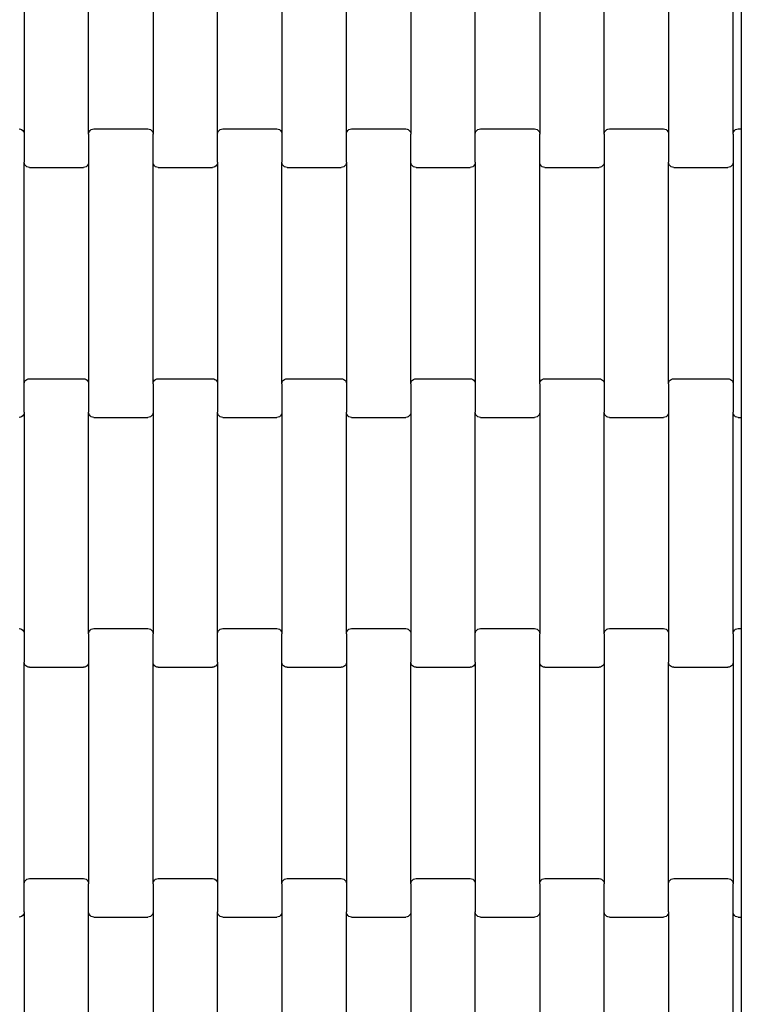
# Model space of a CAD drawing. Units: millimetres. Extents: x -618 to 14941, y 825 to 13601.
# Drawn here: x 9556 to 9836, y 7896 to 8278 of the extents above; entities that cross this region are included whole.
import ezdxf

# ---------------------------------------------------------------- set-up
doc = ezdxf.new("R2010")
doc.units = ezdxf.units.MM

msp = doc.modelspace()

# ---------------------------------------------------------------- linework, layer by layer
for p, q in [((9557.6, 8320.12), (9557.6, 8234.09)), ((9582.6, 8234.09), (9582.6, 8320.12)), ((9607.6, 8320.12), (9607.6, 8234.09)), ((9632.6, 8234.09), (9632.6, 8320.12)), ((9657.6, 8320.12), (9657.6, 8234.09)), ((9682.6, 8234.09), (9682.6, 8320.12)), ((9707.6, 8320.12), (9707.6, 8234.09)), ((9732.6, 8234.09), (9732.6, 8320.12)), ((9757.6, 8320.12), (9757.6, 8234.09)), ((9782.6, 8234.09), (9782.6, 8320.12)), ((9807.6, 8320.12), (9807.6, 8234.09)), ((9832.6, 8234.09), (9832.6, 8320.12)), ((9835.79, 8318.1), (9835.79, 8236.1)), ((9555.6, 8236.1), (9556.12, 8236.04)), ((9556.12, 8236.04), (9556.6, 8235.83)), ((9556.6, 8235.83), (9557.01, 8235.51)), ((9557.01, 8235.51), (9557.33, 8235.1)), ((9557.33, 8235.1), (9557.53, 8234.61)), ((9557.53, 8234.61), (9557.6, 8234.09)), ((9557.6, 8234.09), (9557.6, 8223.12)), ((9582.6, 8234.09), (9582.67, 8234.61)), ((9582.6, 8234.09), (9582.6, 8223.12)), ((9582.67, 8234.61), (9582.87, 8235.1)), ((9582.87, 8235.1), (9583.18, 8235.51)), ((9583.18, 8235.51), (9583.6, 8235.83)), ((9583.6, 8235.83), (9584.08, 8236.04)), ((9584.08, 8236.04), (9584.6, 8236.1)), ((9584.6, 8236.1), (9605.6, 8236.1)), ((9605.6, 8236.1), (9606.12, 8236.04)), ((9606.12, 8236.04), (9606.6, 8235.83)), ((9606.6, 8235.83), (9607.01, 8235.51)), ((9607.01, 8235.51), (9607.33, 8235.1)), ((9607.33, 8235.1), (9607.53, 8234.61)), ((9607.53, 8234.61), (9607.6, 8234.09)), ((9607.6, 8223.12), (9607.6, 8234.09)), ((9632.6, 8234.09), (9632.67, 8234.61)), ((9632.6, 8223.12), (9632.6, 8234.09)), ((9632.67, 8234.61), (9632.87, 8235.1)), ((9632.87, 8235.1), (9633.18, 8235.51)), ((9633.18, 8235.51), (9633.6, 8235.83)), ((9633.6, 8235.83), (9634.08, 8236.04)), ((9634.08, 8236.04), (9634.6, 8236.1)), ((9634.6, 8236.1), (9655.6, 8236.1)), ((9655.6, 8236.1), (9656.12, 8236.04)), ((9656.12, 8236.04), (9656.6, 8235.83)), ((9656.6, 8235.83), (9657.01, 8235.51)), ((9657.01, 8235.51), (9657.33, 8235.1)), ((9657.33, 8235.1), (9657.53, 8234.61)), ((9657.53, 8234.61), (9657.6, 8234.09)), ((9657.6, 8234.09), (9657.6, 8223.12)), ((9682.6, 8234.09), (9682.67, 8234.61)), ((9682.6, 8223.12), (9682.6, 8234.09)), ((9682.67, 8234.61), (9682.87, 8235.1)), ((9682.87, 8235.1), (9683.18, 8235.51)), ((9683.18, 8235.51), (9683.6, 8235.83)), ((9683.6, 8235.83), (9684.08, 8236.04)), ((9684.08, 8236.04), (9684.6, 8236.1)), ((9684.6, 8236.1), (9705.6, 8236.1)), ((9705.6, 8236.1), (9706.12, 8236.04)), ((9706.12, 8236.04), (9706.6, 8235.83)), ((9706.6, 8235.83), (9707.01, 8235.51)), ((9707.01, 8235.51), (9707.33, 8235.1)), ((9707.33, 8235.1), (9707.53, 8234.61)), ((9707.53, 8234.61), (9707.6, 8234.09)), ((9707.6, 8223.12), (9707.6, 8234.09)), ((9732.6, 8234.09), (9732.67, 8234.61)), ((9732.6, 8223.12), (9732.6, 8234.09)), ((9732.67, 8234.61), (9732.87, 8235.1)), ((9732.87, 8235.1), (9733.18, 8235.51)), ((9733.18, 8235.51), (9733.6, 8235.83)), ((9733.6, 8235.83), (9734.08, 8236.04)), ((9734.08, 8236.04), (9734.6, 8236.1)), ((9734.6, 8236.1), (9755.6, 8236.1)), ((9755.6, 8236.1), (9756.12, 8236.04)), ((9756.12, 8236.04), (9756.6, 8235.83)), ((9756.6, 8235.83), (9757.01, 8235.51)), ((9757.01, 8235.51), (9757.33, 8235.1)), ((9757.33, 8235.1), (9757.53, 8234.61)), ((9757.53, 8234.61), (9757.6, 8234.09)), ((9757.6, 8223.12), (9757.6, 8234.09)), ((9782.6, 8234.09), (9782.67, 8234.61)), ((9782.6, 8234.09), (9782.6, 8223.12)), ((9782.67, 8234.61), (9782.87, 8235.1)), ((9782.87, 8235.1), (9783.18, 8235.51)), ((9783.18, 8235.51), (9783.6, 8235.83)), ((9783.6, 8235.83), (9784.08, 8236.04)), ((9784.08, 8236.04), (9784.6, 8236.1)), ((9784.6, 8236.1), (9805.6, 8236.1)), ((9805.6, 8236.1), (9806.12, 8236.04)), ((9806.12, 8236.04), (9806.6, 8235.83)), ((9806.6, 8235.83), (9807.01, 8235.51)), ((9807.01, 8235.51), (9807.33, 8235.1)), ((9807.33, 8235.1), (9807.53, 8234.61)), ((9807.53, 8234.61), (9807.6, 8234.09)), ((9807.6, 8234.09), (9807.6, 8223.12)), ((9832.6, 8234.09), (9832.67, 8234.61)), ((9832.6, 8234.09), (9832.6, 8223.12)), ((9832.67, 8234.61), (9832.87, 8235.1)), ((9832.87, 8235.1), (9833.18, 8235.51)), ((9833.18, 8235.51), (9833.6, 8235.83)), ((9833.6, 8235.83), (9834.08, 8236.04)), ((9834.08, 8236.04), (9834.6, 8236.1)), ((9834.6, 8236.1), (9835.79, 8236.1)), ((9835.79, 8236.1), (9835.79, 8230.1)), ((9835.79, 8230.1), (9835.79, 8130.1)), ((9557.67, 8222.6), (9557.6, 8223.12)), ((9557.6, 8137.09), (9557.6, 8223.12)), ((9557.87, 8222.11), (9557.67, 8222.6)), ((9558.18, 8221.69), (9557.87, 8222.11)), ((9558.6, 8221.37), (9558.18, 8221.69)), ((9559.08, 8221.17), (9558.6, 8221.37)), ((9559.6, 8221.1), (9559.08, 8221.17)), ((9559.6, 8221.1), (9580.6, 8221.1)), ((9581.12, 8221.17), (9580.6, 8221.1)), ((9581.6, 8221.37), (9581.12, 8221.17)), ((9582.01, 8221.69), (9581.6, 8221.37)), ((9582.33, 8222.11), (9582.01, 8221.69)), ((9582.53, 8222.6), (9582.33, 8222.11)), ((9582.6, 8223.12), (9582.53, 8222.6)), ((9582.6, 8223.12), (9582.6, 8137.09)), ((9607.67, 8222.6), (9607.6, 8223.12)), ((9607.6, 8137.09), (9607.6, 8223.12)), ((9607.87, 8222.11), (9607.67, 8222.6)), ((9608.18, 8221.69), (9607.87, 8222.11)), ((9608.6, 8221.37), (9608.18, 8221.69)), ((9609.08, 8221.17), (9608.6, 8221.37)), ((9609.6, 8221.1), (9609.08, 8221.17)), ((9609.6, 8221.1), (9630.6, 8221.1)), ((9631.12, 8221.17), (9630.6, 8221.1)), ((9631.6, 8221.37), (9631.12, 8221.17)), ((9632.01, 8221.69), (9631.6, 8221.37)), ((9632.33, 8222.11), (9632.01, 8221.69)), ((9632.53, 8222.6), (9632.33, 8222.11)), ((9632.6, 8223.12), (9632.53, 8222.6)), ((9632.6, 8223.12), (9632.6, 8137.09)), ((9657.67, 8222.6), (9657.6, 8223.12)), ((9657.6, 8137.09), (9657.6, 8223.12)), ((9657.87, 8222.11), (9657.67, 8222.6)), ((9658.18, 8221.69), (9657.87, 8222.11)), ((9658.6, 8221.37), (9658.18, 8221.69)), ((9659.08, 8221.17), (9658.6, 8221.37)), ((9659.6, 8221.1), (9659.08, 8221.17)), ((9659.6, 8221.1), (9680.6, 8221.1)), ((9681.12, 8221.17), (9680.6, 8221.1)), ((9681.6, 8221.37), (9681.12, 8221.17)), ((9682.01, 8221.69), (9681.6, 8221.37)), ((9682.33, 8222.11), (9682.01, 8221.69)), ((9682.53, 8222.6), (9682.33, 8222.11)), ((9682.6, 8223.12), (9682.53, 8222.6)), ((9682.6, 8223.12), (9682.6, 8137.09)), ((9707.6, 8137.09), (9707.6, 8223.12)), ((9707.67, 8222.6), (9707.6, 8223.12)), ((9707.87, 8222.11), (9707.67, 8222.6)), ((9708.18, 8221.69), (9707.87, 8222.11)), ((9708.6, 8221.37), (9708.18, 8221.69)), ((9709.08, 8221.17), (9708.6, 8221.37)), ((9709.6, 8221.1), (9709.08, 8221.17)), ((9709.6, 8221.1), (9730.6, 8221.1)), ((9731.12, 8221.17), (9730.6, 8221.1)), ((9731.6, 8221.37), (9731.12, 8221.17)), ((9732.01, 8221.69), (9731.6, 8221.37)), ((9732.33, 8222.11), (9732.01, 8221.69)), ((9732.53, 8222.6), (9732.33, 8222.11)), ((9732.6, 8223.12), (9732.53, 8222.6)), ((9732.6, 8223.12), (9732.6, 8137.09)), ((9757.6, 8137.09), (9757.6, 8223.12)), ((9757.67, 8222.6), (9757.6, 8223.12)), ((9757.87, 8222.11), (9757.67, 8222.6)), ((9758.18, 8221.69), (9757.87, 8222.11)), ((9758.6, 8221.37), (9758.18, 8221.69)), ((9759.08, 8221.17), (9758.6, 8221.37)), ((9759.6, 8221.1), (9759.08, 8221.17)), ((9759.6, 8221.1), (9780.6, 8221.1)), ((9781.12, 8221.17), (9780.6, 8221.1)), ((9781.6, 8221.37), (9781.12, 8221.17)), ((9782.01, 8221.69), (9781.6, 8221.37)), ((9782.33, 8222.11), (9782.01, 8221.69)), ((9782.53, 8222.6), (9782.33, 8222.11)), ((9782.6, 8223.12), (9782.53, 8222.6)), ((9782.6, 8223.12), (9782.6, 8137.09)), ((9807.67, 8222.6), (9807.6, 8223.12)), ((9807.6, 8137.09), (9807.6, 8223.12)), ((9807.87, 8222.11), (9807.67, 8222.6)), ((9808.18, 8221.69), (9807.87, 8222.11)), ((9808.6, 8221.37), (9808.18, 8221.69)), ((9809.08, 8221.17), (9808.6, 8221.37)), ((9809.6, 8221.1), (9809.08, 8221.17)), ((9809.6, 8221.1), (9830.6, 8221.1)), ((9831.12, 8221.17), (9830.6, 8221.1)), ((9831.6, 8221.37), (9831.12, 8221.17)), ((9832.01, 8221.69), (9831.6, 8221.37)), ((9832.33, 8222.11), (9832.01, 8221.69)), ((9832.53, 8222.6), (9832.33, 8222.11)), ((9832.6, 8223.12), (9832.53, 8222.6)), ((9832.6, 8223.12), (9832.6, 8137.09)), ((9557.6, 8137.09), (9557.67, 8137.61)), ((9557.6, 8126.12), (9557.6, 8137.09)), ((9557.67, 8137.61), (9557.87, 8138.1)), ((9557.87, 8138.1), (9558.18, 8138.51)), ((9558.18, 8138.51), (9558.6, 8138.83)), ((9558.6, 8138.83), (9559.08, 8139.04)), ((9559.08, 8139.04), (9559.6, 8139.1)), ((9559.6, 8139.1), (9580.6, 8139.1)), ((9580.6, 8139.1), (9581.12, 8139.04)), ((9581.12, 8139.04), (9581.6, 8138.83)), ((9581.6, 8138.83), (9582.01, 8138.51)), ((9582.01, 8138.51), (9582.33, 8138.1)), ((9582.33, 8138.1), (9582.53, 8137.61)), ((9582.53, 8137.61), (9582.6, 8137.09)), ((9582.6, 8137.09), (9582.6, 8126.12)), ((9607.6, 8137.09), (9607.67, 8137.61)), ((9607.6, 8137.09), (9607.6, 8126.12)), ((9607.67, 8137.61), (9607.87, 8138.1)), ((9607.87, 8138.1), (9608.18, 8138.51)), ((9608.18, 8138.51), (9608.6, 8138.83)), ((9608.6, 8138.83), (9609.08, 8139.04)), ((9609.08, 8139.04), (9609.6, 8139.1)), ((9609.6, 8139.1), (9630.6, 8139.1)), ((9630.6, 8139.1), (9631.12, 8139.04)), ((9631.12, 8139.04), (9631.6, 8138.83)), ((9631.6, 8138.83), (9632.01, 8138.51)), ((9632.01, 8138.51), (9632.33, 8138.1)), ((9632.33, 8138.1), (9632.53, 8137.61)), ((9632.53, 8137.61), (9632.6, 8137.09)), ((9632.6, 8137.09), (9632.6, 8126.12)), ((9657.6, 8137.09), (9657.67, 8137.61)), ((9657.6, 8137.09), (9657.6, 8126.12)), ((9657.67, 8137.61), (9657.87, 8138.1)), ((9657.87, 8138.1), (9658.18, 8138.51)), ((9658.18, 8138.51), (9658.6, 8138.83)), ((9658.6, 8138.83), (9659.08, 8139.04)), ((9659.08, 8139.04), (9659.6, 8139.1)), ((9659.6, 8139.1), (9680.6, 8139.1)), ((9680.6, 8139.1), (9681.12, 8139.04)), ((9681.12, 8139.04), (9681.6, 8138.83)), ((9681.6, 8138.83), (9682.01, 8138.51)), ((9682.01, 8138.51), (9682.33, 8138.1)), ((9682.33, 8138.1), (9682.53, 8137.61)), ((9682.53, 8137.61), (9682.6, 8137.09)), ((9682.6, 8137.09), (9682.6, 8126.12)), ((9707.6, 8137.09), (9707.67, 8137.61)), ((9707.6, 8137.09), (9707.6, 8126.12)), ((9707.67, 8137.61), (9707.87, 8138.1)), ((9707.87, 8138.1), (9708.18, 8138.51)), ((9708.18, 8138.51), (9708.6, 8138.83)), ((9708.6, 8138.83), (9709.08, 8139.04)), ((9709.08, 8139.04), (9709.6, 8139.1)), ((9709.6, 8139.1), (9730.6, 8139.1)), ((9730.6, 8139.1), (9731.12, 8139.04)), ((9731.12, 8139.04), (9731.6, 8138.83)), ((9731.6, 8138.83), (9732.01, 8138.51)), ((9732.01, 8138.51), (9732.33, 8138.1)), ((9732.33, 8138.1), (9732.53, 8137.61)), ((9732.53, 8137.61), (9732.6, 8137.09)), ((9732.6, 8137.09), (9732.6, 8126.12)), ((9757.6, 8137.09), (9757.67, 8137.61)), ((9757.6, 8137.09), (9757.6, 8126.12)), ((9757.67, 8137.61), (9757.87, 8138.1)), ((9757.87, 8138.1), (9758.18, 8138.51)), ((9758.18, 8138.51), (9758.6, 8138.83)), ((9758.6, 8138.83), (9759.08, 8139.04)), ((9759.08, 8139.04), (9759.6, 8139.1)), ((9759.6, 8139.1), (9780.6, 8139.1)), ((9780.6, 8139.1), (9781.12, 8139.04)), ((9781.12, 8139.04), (9781.6, 8138.83)), ((9781.6, 8138.83), (9782.01, 8138.51)), ((9782.01, 8138.51), (9782.33, 8138.1)), ((9782.33, 8138.1), (9782.53, 8137.61)), ((9782.53, 8137.61), (9782.6, 8137.09)), ((9782.6, 8137.09), (9782.6, 8126.12)), ((9807.6, 8137.09), (9807.67, 8137.61)), ((9807.6, 8137.09), (9807.6, 8126.12)), ((9807.67, 8137.61), (9807.87, 8138.1)), ((9807.87, 8138.1), (9808.18, 8138.51)), ((9808.18, 8138.51), (9808.6, 8138.83)), ((9808.6, 8138.83), (9809.08, 8139.04)), ((9809.08, 8139.04), (9809.6, 8139.1)), ((9809.6, 8139.1), (9830.6, 8139.1)), ((9830.6, 8139.1), (9831.12, 8139.04)), ((9831.12, 8139.04), (9831.6, 8138.83)), ((9831.6, 8138.83), (9832.01, 8138.51)), ((9832.01, 8138.51), (9832.33, 8138.1)), ((9832.33, 8138.1), (9832.53, 8137.61)), ((9832.53, 8137.61), (9832.6, 8137.09)), ((9832.6, 8137.09), (9832.6, 8126.12)), ((9835.79, 8130.1), (9835.79, 8124.1)), ((9557.53, 8125.6), (9557.33, 8125.11)), ((9557.6, 8126.12), (9557.53, 8125.6)), ((9557.6, 8126.12), (9557.6, 8040.09)), ((9582.67, 8125.6), (9582.6, 8126.12)), ((9582.6, 8040.09), (9582.6, 8126.12)), ((9582.87, 8125.11), (9582.67, 8125.6)), ((9607.53, 8125.6), (9607.33, 8125.11)), ((9607.6, 8126.12), (9607.53, 8125.6)), ((9607.6, 8126.12), (9607.6, 8040.09)), ((9632.6, 8040.09), (9632.6, 8126.12)), ((9632.67, 8125.6), (9632.6, 8126.12)), ((9632.87, 8125.11), (9632.67, 8125.6)), ((9657.53, 8125.6), (9657.33, 8125.11)), ((9657.6, 8126.12), (9657.53, 8125.6)), ((9657.6, 8126.12), (9657.6, 8040.09)), ((9682.67, 8125.6), (9682.6, 8126.12)), ((9682.6, 8040.09), (9682.6, 8126.12)), ((9682.87, 8125.11), (9682.67, 8125.6)), ((9707.53, 8125.6), (9707.33, 8125.11)), ((9707.6, 8126.12), (9707.53, 8125.6)), ((9707.6, 8126.12), (9707.6, 8040.09)), ((9732.67, 8125.6), (9732.6, 8126.12)), ((9732.6, 8040.09), (9732.6, 8126.12)), ((9732.87, 8125.11), (9732.67, 8125.6)), ((9757.53, 8125.6), (9757.33, 8125.11)), ((9757.6, 8126.12), (9757.53, 8125.6)), ((9757.6, 8126.12), (9757.6, 8040.09)), ((9782.67, 8125.6), (9782.6, 8126.12)), ((9782.6, 8040.09), (9782.6, 8126.12)), ((9782.87, 8125.11), (9782.67, 8125.6)), ((9807.53, 8125.6), (9807.33, 8125.11)), ((9807.6, 8126.12), (9807.53, 8125.6)), ((9807.6, 8126.12), (9807.6, 8040.09)), ((9832.67, 8125.6), (9832.6, 8126.12)), ((9832.6, 8040.09), (9832.6, 8126.12)), ((9832.87, 8125.11), (9832.67, 8125.6)), ((9556.12, 8124.17), (9555.6, 8124.1)), ((9556.6, 8124.37), (9556.12, 8124.17)), ((9557.01, 8124.69), (9556.6, 8124.37)), ((9557.33, 8125.11), (9557.01, 8124.69)), ((9583.18, 8124.69), (9582.87, 8125.11)), ((9583.6, 8124.37), (9583.18, 8124.69)), ((9584.08, 8124.17), (9583.6, 8124.37)), ((9584.6, 8124.1), (9584.08, 8124.17)), ((9584.6, 8124.1), (9605.6, 8124.1)), ((9606.12, 8124.17), (9605.6, 8124.1)), ((9606.6, 8124.37), (9606.12, 8124.17)), ((9607.01, 8124.69), (9606.6, 8124.37)), ((9607.33, 8125.11), (9607.01, 8124.69)), ((9633.18, 8124.69), (9632.87, 8125.11)), ((9633.6, 8124.37), (9633.18, 8124.69)), ((9634.08, 8124.17), (9633.6, 8124.37)), ((9634.6, 8124.1), (9634.08, 8124.17)), ((9634.6, 8124.1), (9655.6, 8124.1)), ((9656.12, 8124.17), (9655.6, 8124.1)), ((9656.6, 8124.37), (9656.12, 8124.17)), ((9657.01, 8124.69), (9656.6, 8124.37)), ((9657.33, 8125.11), (9657.01, 8124.69)), ((9683.18, 8124.69), (9682.87, 8125.11)), ((9683.6, 8124.37), (9683.18, 8124.69)), ((9684.08, 8124.17), (9683.6, 8124.37)), ((9684.6, 8124.1), (9684.08, 8124.17)), ((9684.6, 8124.1), (9705.6, 8124.1)), ((9706.12, 8124.17), (9705.6, 8124.1)), ((9706.6, 8124.37), (9706.12, 8124.17)), ((9707.01, 8124.69), (9706.6, 8124.37)), ((9707.33, 8125.11), (9707.01, 8124.69)), ((9733.18, 8124.69), (9732.87, 8125.11)), ((9733.6, 8124.37), (9733.18, 8124.69)), ((9734.08, 8124.17), (9733.6, 8124.37)), ((9734.6, 8124.1), (9734.08, 8124.17)), ((9734.6, 8124.1), (9755.6, 8124.1)), ((9756.12, 8124.17), (9755.6, 8124.1)), ((9756.6, 8124.37), (9756.12, 8124.17)), ((9757.01, 8124.69), (9756.6, 8124.37)), ((9757.33, 8125.11), (9757.01, 8124.69)), ((9783.18, 8124.69), (9782.87, 8125.11)), ((9783.6, 8124.37), (9783.18, 8124.69)), ((9784.08, 8124.17), (9783.6, 8124.37)), ((9784.6, 8124.1), (9784.08, 8124.17)), ((9784.6, 8124.1), (9805.6, 8124.1)), ((9806.12, 8124.17), (9805.6, 8124.1)), ((9806.6, 8124.37), (9806.12, 8124.17)), ((9807.01, 8124.69), (9806.6, 8124.37)), ((9807.33, 8125.11), (9807.01, 8124.69)), ((9833.18, 8124.69), (9832.87, 8125.11)), ((9833.6, 8124.37), (9833.18, 8124.69)), ((9834.08, 8124.17), (9833.6, 8124.37)), ((9834.6, 8124.1), (9834.08, 8124.17)), ((9834.6, 8124.1), (9835.79, 8124.1)), ((9835.79, 8124.1), (9835.79, 8042.1)), ((9555.6, 8042.1), (9556.12, 8042.04)), ((9556.12, 8042.04), (9556.6, 8041.83)), ((9556.6, 8041.83), (9557.01, 8041.51)), ((9557.01, 8041.51), (9557.33, 8041.1)), ((9582.87, 8041.1), (9583.18, 8041.51)), ((9583.18, 8041.51), (9583.6, 8041.83)), ((9583.6, 8041.83), (9584.08, 8042.04)), ((9584.08, 8042.04), (9584.6, 8042.1)), ((9584.6, 8042.1), (9605.6, 8042.1)), ((9605.6, 8042.1), (9606.12, 8042.04)), ((9606.12, 8042.04), (9606.6, 8041.83)), ((9606.6, 8041.83), (9607.01, 8041.51)), ((9607.01, 8041.51), (9607.33, 8041.1)), ((9632.87, 8041.1), (9633.18, 8041.51)), ((9633.18, 8041.51), (9633.6, 8041.83)), ((9633.6, 8041.83), (9634.08, 8042.04)), ((9634.08, 8042.04), (9634.6, 8042.1)), ((9634.6, 8042.1), (9655.6, 8042.1)), ((9655.6, 8042.1), (9656.12, 8042.04)), ((9656.12, 8042.04), (9656.6, 8041.83)), ((9656.6, 8041.83), (9657.01, 8041.51)), ((9657.01, 8041.51), (9657.33, 8041.1)), ((9682.87, 8041.1), (9683.18, 8041.51)), ((9683.18, 8041.51), (9683.6, 8041.83)), ((9683.6, 8041.83), (9684.08, 8042.04)), ((9684.08, 8042.04), (9684.6, 8042.1)), ((9684.6, 8042.1), (9705.6, 8042.1)), ((9705.6, 8042.1), (9706.12, 8042.04)), ((9706.12, 8042.04), (9706.6, 8041.83)), ((9706.6, 8041.83), (9707.01, 8041.51)), ((9707.01, 8041.51), (9707.33, 8041.1)), ((9732.87, 8041.1), (9733.18, 8041.51)), ((9733.18, 8041.51), (9733.6, 8041.83)), ((9733.6, 8041.83), (9734.08, 8042.04)), ((9734.08, 8042.04), (9734.6, 8042.1)), ((9734.6, 8042.1), (9755.6, 8042.1)), ((9755.6, 8042.1), (9756.12, 8042.04)), ((9756.12, 8042.04), (9756.6, 8041.83)), ((9756.6, 8041.83), (9757.01, 8041.51)), ((9757.01, 8041.51), (9757.33, 8041.1)), ((9782.87, 8041.1), (9783.18, 8041.51)), ((9783.18, 8041.51), (9783.6, 8041.83)), ((9783.6, 8041.83), (9784.08, 8042.04)), ((9784.08, 8042.04), (9784.6, 8042.1)), ((9784.6, 8042.1), (9805.6, 8042.1)), ((9805.6, 8042.1), (9806.12, 8042.04)), ((9806.12, 8042.04), (9806.6, 8041.83)), ((9806.6, 8041.83), (9807.01, 8041.51)), ((9807.01, 8041.51), (9807.33, 8041.1)), ((9832.87, 8041.1), (9833.18, 8041.51)), ((9833.18, 8041.51), (9833.6, 8041.83)), ((9833.6, 8041.83), (9834.08, 8042.04)), ((9834.08, 8042.04), (9834.6, 8042.1)), ((9834.6, 8042.1), (9835.79, 8042.1)), ((9835.79, 8042.1), (9835.79, 8036.1)), ((9557.33, 8041.1), (9557.53, 8040.61)), ((9557.53, 8040.61), (9557.6, 8040.09)), ((9557.6, 8040.09), (9557.6, 8029.12)), ((9582.6, 8040.09), (9582.67, 8040.61)), ((9582.6, 8040.09), (9582.6, 8029.12)), ((9582.67, 8040.61), (9582.87, 8041.1)), ((9607.33, 8041.1), (9607.53, 8040.61)), ((9607.53, 8040.61), (9607.6, 8040.09)), ((9607.6, 8029.12), (9607.6, 8040.09)), ((9632.6, 8040.09), (9632.67, 8040.61)), ((9632.6, 8029.12), (9632.6, 8040.09)), ((9632.67, 8040.61), (9632.87, 8041.1)), ((9657.33, 8041.1), (9657.53, 8040.61)), ((9657.53, 8040.61), (9657.6, 8040.09)), ((9657.6, 8029.12), (9657.6, 8040.09)), ((9682.6, 8040.09), (9682.67, 8040.61)), ((9682.6, 8040.09), (9682.6, 8029.12)), ((9682.67, 8040.61), (9682.87, 8041.1)), ((9707.33, 8041.1), (9707.53, 8040.61)), ((9707.53, 8040.61), (9707.6, 8040.09)), ((9707.6, 8040.09), (9707.6, 8029.12)), ((9732.6, 8040.09), (9732.67, 8040.61)), ((9732.6, 8029.12), (9732.6, 8040.09)), ((9732.67, 8040.61), (9732.87, 8041.1)), ((9757.33, 8041.1), (9757.53, 8040.61)), ((9757.53, 8040.61), (9757.6, 8040.09)), ((9757.6, 8029.12), (9757.6, 8040.09)), ((9782.6, 8040.09), (9782.67, 8040.61)), ((9782.6, 8040.09), (9782.6, 8029.12)), ((9782.67, 8040.61), (9782.87, 8041.1)), ((9807.33, 8041.1), (9807.53, 8040.61)), ((9807.53, 8040.61), (9807.6, 8040.09)), ((9807.6, 8040.09), (9807.6, 8029.12)), ((9832.6, 8040.09), (9832.67, 8040.61)), ((9832.6, 8040.09), (9832.6, 8029.12)), ((9832.67, 8040.61), (9832.87, 8041.1)), ((9835.79, 8036.1), (9835.79, 7936.1)), ((9557.6, 7943.09), (9557.6, 8029.12)), ((9557.67, 8028.6), (9557.6, 8029.12)), ((9557.87, 8028.11), (9557.67, 8028.6)), ((9558.18, 8027.69), (9557.87, 8028.11)), ((9558.6, 8027.37), (9558.18, 8027.69)), ((9559.08, 8027.17), (9558.6, 8027.37)), ((9559.6, 8027.1), (9559.08, 8027.17)), ((9559.6, 8027.1), (9580.6, 8027.1)), ((9581.12, 8027.17), (9580.6, 8027.1)), ((9581.6, 8027.37), (9581.12, 8027.17)), ((9582.01, 8027.69), (9581.6, 8027.37)), ((9582.33, 8028.11), (9582.01, 8027.69)), ((9582.53, 8028.6), (9582.33, 8028.11)), ((9582.6, 8029.12), (9582.53, 8028.6)), ((9582.6, 8029.12), (9582.6, 7943.09)), ((9607.67, 8028.6), (9607.6, 8029.12)), ((9607.6, 7943.09), (9607.6, 8029.12)), ((9607.87, 8028.11), (9607.67, 8028.6)), ((9608.18, 8027.69), (9607.87, 8028.11)), ((9608.6, 8027.37), (9608.18, 8027.69)), ((9609.08, 8027.17), (9608.6, 8027.37)), ((9609.6, 8027.1), (9609.08, 8027.17)), ((9609.6, 8027.1), (9630.6, 8027.1)), ((9631.12, 8027.17), (9630.6, 8027.1)), ((9631.6, 8027.37), (9631.12, 8027.17)), ((9632.01, 8027.69), (9631.6, 8027.37)), ((9632.33, 8028.11), (9632.01, 8027.69)), ((9632.53, 8028.6), (9632.33, 8028.11)), ((9632.6, 8029.12), (9632.53, 8028.6)), ((9632.6, 8029.12), (9632.6, 7943.09)), ((9657.6, 7943.09), (9657.6, 8029.12)), ((9657.67, 8028.6), (9657.6, 8029.12)), ((9657.87, 8028.11), (9657.67, 8028.6)), ((9658.18, 8027.69), (9657.87, 8028.11)), ((9658.6, 8027.37), (9658.18, 8027.69)), ((9659.08, 8027.17), (9658.6, 8027.37)), ((9659.6, 8027.1), (9659.08, 8027.17)), ((9659.6, 8027.1), (9680.6, 8027.1)), ((9681.12, 8027.17), (9680.6, 8027.1)), ((9681.6, 8027.37), (9681.12, 8027.17)), ((9682.01, 8027.69), (9681.6, 8027.37)), ((9682.33, 8028.11), (9682.01, 8027.69)), ((9682.53, 8028.6), (9682.33, 8028.11)), ((9682.6, 8029.12), (9682.53, 8028.6)), ((9682.6, 8029.12), (9682.6, 7943.09)), ((9707.6, 7943.09), (9707.6, 8029.12)), ((9707.67, 8028.6), (9707.6, 8029.12)), ((9707.87, 8028.11), (9707.67, 8028.6)), ((9708.18, 8027.69), (9707.87, 8028.11)), ((9708.6, 8027.37), (9708.18, 8027.69)), ((9709.08, 8027.17), (9708.6, 8027.37)), ((9709.6, 8027.1), (9709.08, 8027.17)), ((9709.6, 8027.1), (9730.6, 8027.1)), ((9731.12, 8027.17), (9730.6, 8027.1)), ((9731.6, 8027.37), (9731.12, 8027.17)), ((9732.01, 8027.69), (9731.6, 8027.37)), ((9732.33, 8028.11), (9732.01, 8027.69)), ((9732.53, 8028.6), (9732.33, 8028.11)), ((9732.6, 8029.12), (9732.53, 8028.6)), ((9732.6, 8029.12), (9732.6, 7943.09)), ((9757.67, 8028.6), (9757.6, 8029.12)), ((9757.6, 7943.09), (9757.6, 8029.12)), ((9757.87, 8028.11), (9757.67, 8028.6)), ((9758.18, 8027.69), (9757.87, 8028.11)), ((9758.6, 8027.37), (9758.18, 8027.69)), ((9759.08, 8027.17), (9758.6, 8027.37)), ((9759.6, 8027.1), (9759.08, 8027.17)), ((9759.6, 8027.1), (9780.6, 8027.1)), ((9781.12, 8027.17), (9780.6, 8027.1)), ((9781.6, 8027.37), (9781.12, 8027.17)), ((9782.01, 8027.69), (9781.6, 8027.37)), ((9782.33, 8028.11), (9782.01, 8027.69)), ((9782.53, 8028.6), (9782.33, 8028.11)), ((9782.6, 8029.12), (9782.53, 8028.6)), ((9782.6, 8029.12), (9782.6, 7943.09)), ((9807.67, 8028.6), (9807.6, 8029.12)), ((9807.6, 7943.09), (9807.6, 8029.12)), ((9807.87, 8028.11), (9807.67, 8028.6)), ((9808.18, 8027.69), (9807.87, 8028.11)), ((9808.6, 8027.37), (9808.18, 8027.69)), ((9809.08, 8027.17), (9808.6, 8027.37)), ((9809.6, 8027.1), (9809.08, 8027.17)), ((9809.6, 8027.1), (9830.6, 8027.1)), ((9831.12, 8027.17), (9830.6, 8027.1)), ((9831.6, 8027.37), (9831.12, 8027.17)), ((9832.01, 8027.69), (9831.6, 8027.37)), ((9832.33, 8028.11), (9832.01, 8027.69)), ((9832.53, 8028.6), (9832.33, 8028.11)), ((9832.6, 8029.12), (9832.53, 8028.6)), ((9832.6, 8029.12), (9832.6, 7943.09)), ((9557.6, 7943.09), (9557.67, 7943.61)), ((9557.6, 7932.12), (9557.6, 7943.09)), ((9557.67, 7943.61), (9557.87, 7944.1)), ((9557.87, 7944.1), (9558.18, 7944.51)), ((9558.18, 7944.51), (9558.6, 7944.83)), ((9558.6, 7944.83), (9559.08, 7945.04)), ((9559.08, 7945.04), (9559.6, 7945.1)), ((9559.6, 7945.1), (9580.6, 7945.1)), ((9580.6, 7945.1), (9581.12, 7945.04)), ((9581.12, 7945.04), (9581.6, 7944.83)), ((9581.6, 7944.83), (9582.01, 7944.51)), ((9582.01, 7944.51), (9582.33, 7944.1)), ((9582.33, 7944.1), (9582.53, 7943.61)), ((9582.53, 7943.61), (9582.6, 7943.09)), ((9582.6, 7932.12), (9582.6, 7943.09)), ((9607.6, 7943.09), (9607.67, 7943.61)), ((9607.6, 7943.09), (9607.6, 7932.12)), ((9607.67, 7943.61), (9607.87, 7944.1)), ((9607.87, 7944.1), (9608.18, 7944.51)), ((9608.18, 7944.51), (9608.6, 7944.83)), ((9608.6, 7944.83), (9609.08, 7945.04)), ((9609.08, 7945.04), (9609.6, 7945.1)), ((9609.6, 7945.1), (9630.6, 7945.1)), ((9630.6, 7945.1), (9631.12, 7945.04)), ((9631.12, 7945.04), (9631.6, 7944.83)), ((9631.6, 7944.83), (9632.01, 7944.51)), ((9632.01, 7944.51), (9632.33, 7944.1)), ((9632.33, 7944.1), (9632.53, 7943.61)), ((9632.53, 7943.61), (9632.6, 7943.09)), ((9632.6, 7943.09), (9632.6, 7932.12)), ((9657.6, 7943.09), (9657.67, 7943.61)), ((9657.6, 7943.09), (9657.6, 7932.12)), ((9657.67, 7943.61), (9657.87, 7944.1)), ((9657.87, 7944.1), (9658.18, 7944.51)), ((9658.18, 7944.51), (9658.6, 7944.83)), ((9658.6, 7944.83), (9659.08, 7945.04)), ((9659.08, 7945.04), (9659.6, 7945.1)), ((9659.6, 7945.1), (9680.6, 7945.1)), ((9680.6, 7945.1), (9681.12, 7945.04)), ((9681.12, 7945.04), (9681.6, 7944.83)), ((9681.6, 7944.83), (9682.01, 7944.51)), ((9682.01, 7944.51), (9682.33, 7944.1)), ((9682.33, 7944.1), (9682.53, 7943.61)), ((9682.53, 7943.61), (9682.6, 7943.09)), ((9682.6, 7943.09), (9682.6, 7932.12)), ((9707.6, 7943.09), (9707.67, 7943.61)), ((9707.6, 7943.09), (9707.6, 7932.12)), ((9707.67, 7943.61), (9707.87, 7944.1)), ((9707.87, 7944.1), (9708.18, 7944.51)), ((9708.18, 7944.51), (9708.6, 7944.83)), ((9708.6, 7944.83), (9709.08, 7945.04)), ((9709.08, 7945.04), (9709.6, 7945.1)), ((9709.6, 7945.1), (9730.6, 7945.1)), ((9730.6, 7945.1), (9731.12, 7945.04)), ((9731.12, 7945.04), (9731.6, 7944.83)), ((9731.6, 7944.83), (9732.01, 7944.51)), ((9732.01, 7944.51), (9732.33, 7944.1)), ((9732.33, 7944.1), (9732.53, 7943.61)), ((9732.53, 7943.61), (9732.6, 7943.09)), ((9732.6, 7943.09), (9732.6, 7932.12)), ((9757.6, 7943.09), (9757.67, 7943.61)), ((9757.6, 7943.09), (9757.6, 7932.12)), ((9757.67, 7943.61), (9757.87, 7944.1)), ((9757.87, 7944.1), (9758.18, 7944.51)), ((9758.18, 7944.51), (9758.6, 7944.83)), ((9758.6, 7944.83), (9759.08, 7945.04)), ((9759.08, 7945.04), (9759.6, 7945.1)), ((9759.6, 7945.1), (9780.6, 7945.1)), ((9780.6, 7945.1), (9781.12, 7945.04)), ((9781.12, 7945.04), (9781.6, 7944.83)), ((9781.6, 7944.83), (9782.01, 7944.51)), ((9782.01, 7944.51), (9782.33, 7944.1)), ((9782.33, 7944.1), (9782.53, 7943.61)), ((9782.53, 7943.61), (9782.6, 7943.09)), ((9782.6, 7932.12), (9782.6, 7943.09)), ((9807.6, 7943.09), (9807.67, 7943.61)), ((9807.6, 7932.12), (9807.6, 7943.09)), ((9807.67, 7943.61), (9807.87, 7944.1)), ((9807.87, 7944.1), (9808.18, 7944.51)), ((9808.18, 7944.51), (9808.6, 7944.83)), ((9808.6, 7944.83), (9809.08, 7945.04)), ((9809.08, 7945.04), (9809.6, 7945.1)), ((9809.6, 7945.1), (9830.6, 7945.1)), ((9830.6, 7945.1), (9831.12, 7945.04)), ((9831.12, 7945.04), (9831.6, 7944.83)), ((9831.6, 7944.83), (9832.01, 7944.51)), ((9832.01, 7944.51), (9832.33, 7944.1)), ((9832.33, 7944.1), (9832.53, 7943.61)), ((9832.53, 7943.61), (9832.6, 7943.09)), ((9832.6, 7932.12), (9832.6, 7943.09)), ((9835.79, 7936.1), (9835.79, 7930.1)), ((9557.01, 7930.69), (9556.6, 7930.37)), ((9557.33, 7931.11), (9557.01, 7930.69)), ((9557.53, 7931.6), (9557.33, 7931.11)), ((9557.6, 7932.12), (9557.53, 7931.6)), ((9557.6, 7932.12), (9557.6, 7846.09)), ((9582.67, 7931.6), (9582.6, 7932.12)), ((9582.6, 7846.09), (9582.6, 7932.12)), ((9582.87, 7931.11), (9582.67, 7931.6)), ((9583.18, 7930.69), (9582.87, 7931.11)), ((9583.6, 7930.37), (9583.18, 7930.69)), ((9607.01, 7930.69), (9606.6, 7930.37)), ((9607.33, 7931.11), (9607.01, 7930.69)), ((9607.53, 7931.6), (9607.33, 7931.11)), ((9607.6, 7932.12), (9607.53, 7931.6)), ((9607.6, 7932.12), (9607.6, 7846.09)), ((9632.67, 7931.6), (9632.6, 7932.12)), ((9632.6, 7846.09), (9632.6, 7932.12)), ((9632.87, 7931.11), (9632.67, 7931.6)), ((9633.18, 7930.69), (9632.87, 7931.11)), ((9633.6, 7930.37), (9633.18, 7930.69)), ((9657.01, 7930.69), (9656.6, 7930.37)), ((9657.33, 7931.11), (9657.01, 7930.69)), ((9657.53, 7931.6), (9657.33, 7931.11)), ((9657.6, 7932.12), (9657.53, 7931.6)), ((9657.6, 7932.12), (9657.6, 7846.09)), ((9682.67, 7931.6), (9682.6, 7932.12)), ((9682.6, 7846.09), (9682.6, 7932.12)), ((9682.87, 7931.11), (9682.67, 7931.6)), ((9683.18, 7930.69), (9682.87, 7931.11)), ((9683.6, 7930.37), (9683.18, 7930.69)), ((9707.01, 7930.69), (9706.6, 7930.37)), ((9707.33, 7931.11), (9707.01, 7930.69)), ((9707.53, 7931.6), (9707.33, 7931.11)), ((9707.6, 7932.12), (9707.53, 7931.6)), ((9707.6, 7932.12), (9707.6, 7846.09)), ((9732.6, 7846.09), (9732.6, 7932.12)), ((9732.67, 7931.6), (9732.6, 7932.12)), ((9732.87, 7931.11), (9732.67, 7931.6)), ((9733.18, 7930.69), (9732.87, 7931.11)), ((9733.6, 7930.37), (9733.18, 7930.69)), ((9757.01, 7930.69), (9756.6, 7930.37)), ((9757.33, 7931.11), (9757.01, 7930.69)), ((9757.53, 7931.6), (9757.33, 7931.11)), ((9757.6, 7932.12), (9757.53, 7931.6)), ((9757.6, 7932.12), (9757.6, 7846.09)), ((9782.6, 7846.09), (9782.6, 7932.12)), ((9782.67, 7931.6), (9782.6, 7932.12)), ((9782.87, 7931.11), (9782.67, 7931.6)), ((9783.18, 7930.69), (9782.87, 7931.11)), ((9783.6, 7930.37), (9783.18, 7930.69)), ((9807.01, 7930.69), (9806.6, 7930.37)), ((9807.33, 7931.11), (9807.01, 7930.69)), ((9807.53, 7931.6), (9807.33, 7931.11)), ((9807.6, 7932.12), (9807.53, 7931.6)), ((9807.6, 7932.12), (9807.6, 7846.09)), ((9832.67, 7931.6), (9832.6, 7932.12)), ((9832.6, 7846.09), (9832.6, 7932.12)), ((9832.87, 7931.11), (9832.67, 7931.6)), ((9833.18, 7930.69), (9832.87, 7931.11)), ((9833.6, 7930.37), (9833.18, 7930.69)), ((9556.12, 7930.17), (9555.6, 7930.1)), ((9556.6, 7930.37), (9556.12, 7930.17)), ((9584.08, 7930.17), (9583.6, 7930.37)), ((9584.6, 7930.1), (9584.08, 7930.17)), ((9584.6, 7930.1), (9605.6, 7930.1)), ((9606.12, 7930.17), (9605.6, 7930.1)), ((9606.6, 7930.37), (9606.12, 7930.17)), ((9634.08, 7930.17), (9633.6, 7930.37)), ((9634.6, 7930.1), (9634.08, 7930.17)), ((9634.6, 7930.1), (9655.6, 7930.1)), ((9656.12, 7930.17), (9655.6, 7930.1)), ((9656.6, 7930.37), (9656.12, 7930.17)), ((9684.08, 7930.17), (9683.6, 7930.37)), ((9684.6, 7930.1), (9684.08, 7930.17)), ((9684.6, 7930.1), (9705.6, 7930.1)), ((9706.12, 7930.17), (9705.6, 7930.1)), ((9706.6, 7930.37), (9706.12, 7930.17)), ((9734.08, 7930.17), (9733.6, 7930.37)), ((9734.6, 7930.1), (9734.08, 7930.17)), ((9734.6, 7930.1), (9755.6, 7930.1)), ((9756.12, 7930.17), (9755.6, 7930.1)), ((9756.6, 7930.37), (9756.12, 7930.17)), ((9784.08, 7930.17), (9783.6, 7930.37)), ((9784.6, 7930.1), (9784.08, 7930.17)), ((9784.6, 7930.1), (9805.6, 7930.1)), ((9806.12, 7930.17), (9805.6, 7930.1)), ((9806.6, 7930.37), (9806.12, 7930.17)), ((9834.08, 7930.17), (9833.6, 7930.37)), ((9834.6, 7930.1), (9834.08, 7930.17)), ((9834.6, 7930.1), (9835.79, 7930.1)), ((9835.79, 7930.1), (9835.79, 7848.1))]:
    msp.add_line(p, q)

doc.saveas('drawing.dxf')
